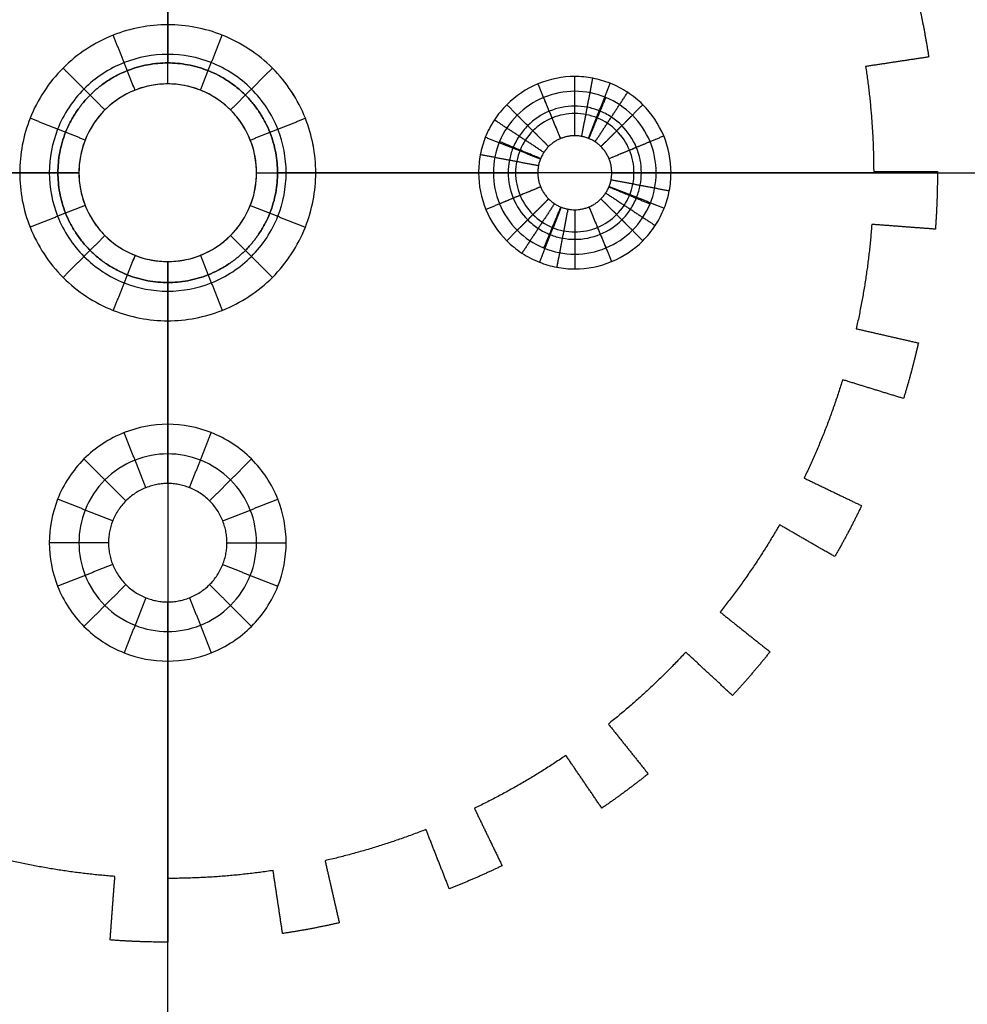
# Model space of a CAD drawing. Units: millimetres. Extents: x -353 to 353, y -210 to 210.
# Drawn here: x 197 to 261, y -56 to 10 of the extents above; entities that cross this region are included whole.
import ezdxf

# ---------------------------------------------------------------- set-up
doc = ezdxf.new("R2010")
doc.units = ezdxf.units.MM
doc.header["$MEASUREMENT"] = 0
doc.layers.add('Default', color=7, linetype='Continuous', true_color=0x000000)

msp = doc.modelspace()

# ---------------------------------------------------------------- linework, layer by layer
at = {"layer": 'Default'}
for p, q in [((207.034, 6.088, 708), (207.034, 21.088, 708)), ((207.034, 10.088, 712), (207.034, 21.088, 712)), ((182.034, 0.088, 708), (201.034, 0.088, 708)), ((182.034, 0.088, 8), (201.034, 0.088, 8)), ((186.034, 0.088), (197.034, 0.088)), ((213.034, 0.088, 708), (232.034, 0.088, 708)), ((213.034, 0.088, 8), (232.034, 0.088, 8)), ((217.034, 0.088, 712), (229.034, 0.088, 712)), ((217.034, 0.088), (228.034, 0.088)), ((237.034, 0.088, 708), (353.034, 0.088, 708)), ((237.034, 0.088, 8), (350.034, 0.088, 8)), ((240.034, 0.088, 712), (353.034, 0.088, 712)), ((241.034, 0.088), (350.034, 0.088)), ((207.034, -20.912, 708), (207.034, -5.912, 708)), ((207.034, -20.912, 712), (207.034, -9.912, 712)), ((207.034, -145.912, 708), (207.034, -28.912, 708)), ((207.034, -145.912, 712), (207.034, -28.912, 712))]:
    msp.add_line(p, q, dxfattribs=at)
for points, degree in [([(207.034, 52.088, 7.674), (207.034, 29.797, 7.674), (207.034, 7.506, 7.674)], 2), ([(207.034, 52.088, 708), (207.034, 29.797, 708), (207.034, 7.506, 708)], 2), ([(207.034, 6.088, 708), (207.034, 8.088, 710), (207.034, 10.088, 712)], 2), ([(207.034, 6.088, 4), (207.034, 8.088, 2), (207.034, 10.088)], 2), ([(204.825, 5.667, 708), (204.089, 7.527, 710), (203.353, 9.386, 712)], 2), ([(204.826, 5.667, 4), (204.089, 7.527, 2), (203.353, 9.386)], 2), ([(209.243, 5.667, 708), (209.979, 7.527, 710), (210.715, 9.386, 712)], 2), ([(209.243, 5.667, 4), (209.979, 7.527, 2), (210.715, 9.386)], 2), ([(258.115, 9.826, 7.674), (258.115, 9.826, 357.837), (258.115, 9.826, 708)], 2), ([(207.034, 7.506, 7.674), (207.034, 7.506, 357.837), (207.034, 7.506, 708)], 2), ([(258.443, 7.909, 7.674), (256.313, 7.588, 7.674), (254.184, 7.267, 7.674)], 2), ([(258.443, 7.909, 708), (256.313, 7.588, 708), (254.184, 7.267, 708)], 2), ([(258.443, 7.909, 357.837), (256.313, 7.588, 357.837), (254.184, 7.267, 357.837)], 2), ([(256.313, 7.588, 7.674), (256.313, 7.588, 357.837), (256.313, 7.588, 708)], 2), ([(258.443, 7.909, 7.674), (258.443, 7.909, 357.837), (258.443, 7.909, 708)], 2), ([(202.791, 4.331, 708), (201.377, 5.745, 710), (199.963, 7.16, 712)], 2), ([(202.791, 4.331, 4), (201.377, 5.745, 2), (199.963, 7.16)], 2), ([(211.277, 4.331, 708), (212.691, 5.745, 710), (214.106, 7.16, 712)], 2), ([(211.277, 4.331, 4), (212.691, 5.745, 2), (214.106, 7.16)], 2), ([(254.184, 7.267, 7.674), (254.184, 7.267, 357.837), (254.184, 7.267, 708)], 2), ([(207.034, 6.088, 4), (207.034, 6.088, 6), (207.034, 6.088, 8)], 2), ([(233.577, 2.398, 4), (232.812, 4.246, 2), (232.047, 6.094)], 2), ([(234.534, 2.588, 4), (234.534, 4.588, 2), (234.534, 6.588)], 2), ([(235.003, 2.544, 4), (235.377, 4.508, 2), (235.752, 6.473)], 2), ([(235.454, 2.413, 4), (236.191, 4.272, 2), (236.927, 6.132)], 2), ([(240.034, 0.088, 712), (240.035, -0.632, 712), (239.748, -2.071, 712), (238.525, -3.902, 712), (236.694, -5.126, 712), (234.534, -5.555, 712), (232.374, -5.126, 712), (230.544, -3.902, 712), (229.32, -2.071, 712), (228.891, 0.088, 712), (229.32, 2.248, 712), (230.544, 4.079, 712), (232.374, 5.302, 712), (234.534, 5.732, 712), (236.694, 5.302, 712), (238.525, 4.079, 712), (239.748, 2.248, 712), (240.035, 0.808, 712), (240.034, 0.088, 712)], 3), ([(234.534, 2.588, 709), (234.534, 4.088, 710.5), (234.534, 5.588, 712)], 2), ([(235.907, 2.178, 4), (237.005, 3.849, 2), (238.103, 5.521)], 2), ([(232.766, 1.856, 4), (231.352, 3.27, 2), (229.938, 4.685)], 2), ([(233.577, 2.398, 709), (233.003, 3.784, 710.5), (232.429, 5.17, 712)], 2), ([(235.491, 2.398, 709), (236.065, 3.784, 710.5), (236.639, 5.17, 712)], 2), ([(236.302, 1.856, 4), (237.716, 3.27, 2), (239.131, 4.685)], 2), ([(238.534, 0.088, 710.5), (238.534, -0.435, 710.5), (238.326, -1.482, 710.5), (237.436, -2.814, 710.5), (236.105, -3.704, 710.5), (234.534, -4.016, 710.5), (232.963, -3.704, 710.5), (231.632, -2.814, 710.5), (230.742, -1.482, 710.5), (230.43, 0.088, 710.5), (230.742, 1.659, 710.5), (231.632, 2.99, 710.5), (232.963, 3.88, 710.5), (234.534, 4.192, 710.5), (236.105, 3.88, 710.5), (237.436, 2.99, 710.5), (238.326, 1.659, 710.5), (238.534, 0.612, 710.5), (238.534, 0.088, 710.5)], 3), ([(201.455, 2.297, 708), (199.596, 3.033, 710), (197.736, 3.769, 712)], 2), ([(201.455, 2.297, 4), (199.596, 3.033, 2), (197.736, 3.769)], 2), ([(212.613, 2.297, 708), (214.473, 3.033, 710), (216.332, 3.769, 712)], 2), ([(212.613, 2.297, 4), (214.473, 3.033, 2), (216.332, 3.769)], 2), ([(232.445, 1.461, 4), (230.773, 2.559, 2), (229.101, 3.657)], 2), ([(232.766, 1.856, 709), (231.706, 2.917, 710.5), (230.645, 3.977, 712)], 2), ([(236.302, 1.856, 709), (237.363, 2.917, 710.5), (238.423, 3.977, 712)], 2), ([(254.588, 3.725, 7.674), (254.588, 3.725, 357.837), (254.588, 3.725, 708)], 2), ([(232.21, 1.008, 4), (230.35, 1.745, 2), (228.49, 2.481)], 2), ([(232.224, 1.045, 709), (230.838, 1.619, 710.5), (229.453, 2.193, 712)], 2), ([(234.534, 2.588, 708), (234.534, 2.588, 708.5), (234.534, 2.588, 709)], 2), ([(234.534, 2.588, 4), (234.534, 2.588, 6), (234.534, 2.588, 8)], 2), ([(236.844, 1.045, 4), (238.692, 1.81, 2), (240.54, 2.576)], 2), ([(236.844, 1.045, 709), (238.23, 1.619, 710.5), (239.616, 2.193, 712)], 2), ([(232.078, 0.557, 4), (230.114, 0.931, 2), (228.149, 1.306)], 2), ([(159.342, 0.093, 7.674), (179.478, 0.093, 7.674), (199.615, 0.093, 7.674)], 2), ([(159.342, 0.093, 708), (179.478, 0.093, 708), (199.615, 0.093, 708)], 2), ([(201.034, 0.088, 708), (199.034, 0.088, 710), (197.034, 0.088, 712)], 2), ([(201.034, 0.088, 4), (199.034, 0.088, 2), (197.034, 0.088)], 2), ([(199.615, 0.088, 7.674), (199.615, 0.088, 357.837), (199.615, 0.088, 708)], 2), ([(201.034, 0.088, 4), (201.034, 0.088, 6), (201.034, 0.088, 8)], 2), ([(213.034, 0.088, 708), (215.034, 0.088, 710), (217.034, 0.088, 712)], 2), ([(213.034, 0.088, 4), (213.034, 0.088, 6), (213.034, 0.088, 8)], 2), ([(213.034, 0.088, 4), (215.034, 0.088, 2), (217.034, 0.088)], 2), ([(214.453, 0.093, 7.674), (236.743, 0.093, 7.674), (259.034, 0.093, 7.674)], 2), ([(214.453, 0.093, 708), (236.743, 0.093, 708), (259.034, 0.093, 708)], 2), ([(214.453, 0.088, 7.674), (214.453, 0.088, 357.837), (214.453, 0.088, 708)], 2), ([(232.034, 0.088, 4), (230.034, 0.088, 2), (228.034, 0.088)], 2), ([(232.034, 0.088, 709), (230.534, 0.088, 710.5), (229.034, 0.088, 712)], 2), ([(232.034, 0.088, 708), (232.034, 0.088, 708.5), (232.034, 0.088, 709)], 2), ([(232.034, 0.088, 4), (232.034, 0.088, 6), (232.034, 0.088, 8)], 2), ([(237.034, 0.088, 708), (237.034, 0.088, 708.5), (237.034, 0.088, 709)], 2), ([(237.034, 0.088, 709), (238.534, 0.088, 710.5), (240.034, 0.088, 712)], 2), ([(237.034, 0.088, 4), (237.034, 0.088, 6), (237.034, 0.088, 8)], 2), ([(237.034, 0.088, 4), (239.034, 0.088, 2), (241.034, 0.088)], 2), ([(254.726, 0.161, 7.674), (254.726, 0.161, 357.837), (254.726, 0.161, 708)], 2), ([(254.726, 0.161, 7.674), (256.88, 0.161, 7.674), (259.034, 0.161, 7.674)], 2), ([(254.726, 0.161, 708), (256.88, 0.161, 708), (259.034, 0.161, 708)], 2), ([(254.726, 0.161, 357.837), (256.88, 0.161, 357.837), (259.034, 0.161, 357.837)], 2), ([(256.88, 0.161, 7.674), (256.88, 0.161, 357.837), (256.88, 0.161, 708)], 2), ([(259.034, 0.161, 7.674), (259.034, 0.161, 357.837), (259.034, 0.161, 708)], 2), ([(236.99, -0.38, 4), (238.954, -0.755, 2), (240.919, -1.13)], 2), ([(232.224, -0.869, 4), (230.377, -1.634, 2), (228.529, -2.399)], 2), ([(232.224, -0.869, 709), (230.838, -1.443, 710.5), (229.453, -2.017, 712)], 2), ([(236.624, -1.284, 4), (238.295, -2.382, 2), (239.967, -3.48)], 2), ([(236.844, -0.869, 709), (238.23, -1.443, 710.5), (239.616, -2.017, 712)], 2), ([(236.859, -0.832, 4), (238.718, -1.568, 2), (240.578, -2.304)], 2), ([(232.766, -1.68, 4), (231.352, -3.094, 2), (229.938, -4.508)], 2), ([(232.766, -1.68, 709), (231.706, -2.74, 710.5), (230.645, -3.801, 712)], 2), ([(236.302, -1.68, 709), (237.363, -2.74, 710.5), (238.423, -3.801, 712)], 2), ([(236.302, -1.68, 4), (237.716, -3.094, 2), (239.13, -4.508)], 2), ([(259, -1.783, 7.674), (259, -1.783, 357.837), (259, -1.783, 708)], 2), ([(201.455, -2.12, 708), (199.595, -2.857, 710), (197.736, -3.593, 712)], 2), ([(201.455, -2.12, 4), (199.596, -2.857, 2), (197.736, -3.593)], 2), ([(212.613, -2.12, 708), (214.473, -2.857, 710), (216.332, -3.593, 712)], 2), ([(212.613, -2.12, 4), (214.473, -2.857, 2), (216.332, -3.593)], 2), ([(233.162, -2.001, 4), (232.064, -3.673, 2), (230.966, -5.345)], 2), ([(233.614, -2.236, 4), (232.878, -4.096, 2), (232.142, -5.955)], 2), ([(233.577, -2.222, 709), (233.003, -3.607, 710.5), (232.429, -4.993, 712)], 2), ([(234.066, -2.367, 4), (233.691, -4.332, 2), (233.316, -6.297)], 2), ([(234.534, -2.412, 708), (234.534, -2.412, 708.5), (234.534, -2.412, 709)], 2), ([(234.534, -2.412, 709), (234.534, -3.912, 710.5), (234.534, -5.412, 712)], 2), ([(234.534, -2.412, 4), (234.534, -2.412, 6), (234.534, -2.412, 8)], 2), ([(234.534, -2.412, 4), (234.534, -4.412, 2), (234.534, -6.412)], 2), ([(235.491, -2.222, 709), (236.065, -3.607, 710.5), (236.639, -4.993, 712)], 2), ([(235.491, -2.222, 4), (236.256, -4.069, 2), (237.022, -5.917)], 2), ([(258.893, -3.724, 7.674), (256.746, -3.564, 7.674), (254.598, -3.403, 7.674)], 2), ([(254.598, -3.403, 7.674), (254.598, -3.403, 357.837), (254.598, -3.403, 708)], 2), ([(258.893, -3.724, 708), (256.746, -3.564, 708), (254.598, -3.403, 708)], 2), ([(258.893, -3.724, 357.837), (256.746, -3.564, 357.837), (254.598, -3.403, 357.837)], 2), ([(256.746, -3.564, 7.674), (256.746, -3.564, 357.837), (256.746, -3.564, 708)], 2), ([(258.893, -3.724, 7.674), (258.893, -3.724, 357.837), (258.893, -3.724, 708)], 2), ([(202.791, -4.155, 708), (201.377, -5.569, 710), (199.963, -6.983, 712)], 2), ([(202.791, -4.155, 4), (201.377, -5.569, 2), (199.963, -6.983)], 2), ([(211.277, -4.155, 708), (212.691, -5.569, 710), (214.106, -6.983, 712)], 2), ([(211.277, -4.155, 4), (212.691, -5.569, 2), (214.106, -6.983)], 2), ([(204.825, -5.491, 708), (204.089, -7.35, 710), (203.353, -9.21, 712)], 2), ([(204.826, -5.491, 4), (204.089, -7.35, 2), (203.353, -9.21)], 2), ([(207.034, -5.912, 708), (207.034, -7.912, 710), (207.034, -9.912, 712)], 2), ([(207.034, -5.912, 4), (207.034, -5.912, 6), (207.034, -5.912, 8)], 2), ([(207.034, -5.912, 4), (207.034, -7.912, 2), (207.034, -9.912)], 2), ([(209.243, -5.491, 708), (209.979, -7.35, 710), (210.715, -9.21, 712)], 2), ([(209.243, -5.491, 4), (209.979, -7.35, 2), (210.715, -9.21)], 2), ([(254.204, -6.948, 7.674), (254.204, -6.948, 357.837), (254.204, -6.948, 708)], 2), ([(207.034, -7.33, 7.674), (207.034, -27.462, 7.674), (207.034, -47.595, 7.674)], 2), ([(207.034, -7.33, 708), (207.034, -27.462, 708), (207.034, -47.595, 708)], 2), ([(207.034, -7.33, 7.674), (207.034, -7.33, 357.837), (207.034, -7.33, 708)], 2), ([(253.546, -10.453, 7.674), (253.546, -10.453, 357.837), (253.546, -10.453, 708)], 2), ([(253.546, -10.453, 7.674), (255.645, -10.933, 7.674), (257.745, -11.412, 7.674)], 2), ([(253.546, -10.453, 708), (255.645, -10.933, 708), (257.745, -11.412, 708)], 2), ([(253.546, -10.453, 357.837), (255.645, -10.933, 357.837), (257.745, -11.412, 357.837)], 2), ([(255.645, -10.933, 7.674), (255.645, -10.933, 357.837), (255.645, -10.933, 708)], 2), ([(257.745, -11.412, 7.674), (257.745, -11.412, 357.837), (257.745, -11.412, 708)], 2), ([(257.279, -13.3, 7.674), (257.279, -13.3, 357.837), (257.279, -13.3, 708)], 2), ([(256.743, -15.17, 7.674), (254.685, -14.535, 7.674), (252.627, -13.901, 7.674)], 2), ([(252.627, -13.901, 7.674), (252.627, -13.901, 357.837), (252.627, -13.901, 708)], 2), ([(256.743, -15.17, 708), (254.685, -14.535, 708), (252.627, -13.901, 708)], 2), ([(256.743, -15.17, 357.837), (254.685, -14.535, 357.837), (252.627, -13.901, 357.837)], 2), ([(254.685, -14.535, 7.674), (254.685, -14.535, 357.837), (254.685, -14.535, 708)], 2), ([(256.743, -15.17, 7.674), (256.743, -15.17, 357.837), (256.743, -15.17, 708)], 2), ([(207.034, -20.912, 4), (207.034, -18.912, 2), (207.034, -16.912)], 2), ([(251.453, -17.27, 7.674), (251.453, -17.27, 357.837), (251.453, -17.27, 708)], 2), ([(205.562, -21.192, 4), (204.826, -19.333, 2), (204.089, -17.473)], 2), ([(208.507, -21.192, 4), (209.243, -19.333, 2), (209.979, -17.473)], 2), ([(204.206, -22.083, 4), (202.791, -20.669, 2), (201.377, -19.255)], 2), ([(209.863, -22.083, 4), (211.277, -20.669, 2), (212.691, -19.255)], 2), ([(250.03, -20.542, 7.674), (250.03, -20.542, 357.837), (250.03, -20.542, 708)], 2), ([(250.03, -20.542, 7.674), (251.97, -21.477, 7.674), (253.911, -22.411, 7.674)], 2), ([(250.03, -20.542, 708), (251.97, -21.477, 708), (253.911, -22.411, 708)], 2), ([(250.03, -20.542, 357.837), (251.97, -21.477, 357.837), (253.911, -22.411, 357.837)], 2), ([(207.034, -20.912, 708), (207.034, -20.912, 710), (207.034, -20.912, 712)], 2), ([(207.034, -20.912, 4), (207.034, -20.912, 6), (207.034, -20.912, 8)], 2), ([(251.97, -21.477, 7.674), (251.97, -21.477, 357.837), (251.97, -21.477, 708)], 2), ([(203.315, -23.439, 4), (201.455, -22.703, 2), (199.596, -21.967)], 2), ([(210.753, -23.439, 4), (212.613, -22.703, 2), (214.473, -21.967)], 2), ([(253.911, -22.411, 7.674), (253.911, -22.411, 357.837), (253.911, -22.411, 708)], 2), ([(252.097, -25.853, 7.674), (250.232, -24.776, 7.674), (248.366, -23.699, 7.674)], 2), ([(248.366, -23.699, 7.674), (248.366, -23.699, 357.837), (248.366, -23.699, 708)], 2), ([(252.097, -25.853, 708), (250.232, -24.776, 708), (248.366, -23.699, 708)], 2), ([(252.097, -25.853, 357.837), (250.232, -24.776, 357.837), (248.366, -23.699, 357.837)], 2), ([(253.036, -24.149, 7.674), (253.036, -24.149, 357.837), (253.036, -24.149, 708)], 2), ([(203.034, -24.912, 4), (201.034, -24.912, 2), (199.034, -24.912)], 2), ([(203.034, -24.912, 708), (203.034, -24.912, 710), (203.034, -24.912, 712)], 2), ([(203.034, -24.912, 4), (203.034, -24.912, 6), (203.034, -24.912, 8)], 2), ([(211.034, -24.912, 708), (211.034, -24.912, 710), (211.034, -24.912, 712)], 2), ([(211.034, -24.912, 4), (211.034, -24.912, 6), (211.034, -24.912, 8)], 2), ([(211.034, -24.912, 4), (213.034, -24.912, 2), (215.034, -24.912)], 2), ([(250.232, -24.776, 7.674), (250.232, -24.776, 357.837), (250.232, -24.776, 708)], 2), ([(252.097, -25.853, 7.674), (252.097, -25.853, 357.837), (252.097, -25.853, 708)], 2), ([(203.315, -26.384, 4), (201.455, -27.12, 2), (199.596, -27.857)], 2), ([(210.753, -26.384, 4), (212.613, -27.12, 2), (214.473, -27.857)], 2), ([(246.471, -26.724, 7.674), (246.471, -26.724, 357.837), (246.471, -26.724, 708)], 2), ([(204.206, -27.74, 4), (202.791, -29.155, 2), (201.377, -30.569)], 2), ([(209.863, -27.74, 4), (211.277, -29.155, 2), (212.691, -30.569)], 2), ([(205.562, -28.631, 4), (204.826, -30.491, 2), (204.089, -32.35)], 2), ([(207.034, -28.912, 708), (207.034, -28.912, 710), (207.034, -28.912, 712)], 2), ([(207.034, -28.912, 4), (207.034, -28.912, 6), (207.034, -28.912, 8)], 2), ([(207.034, -28.912, 4), (207.034, -30.912, 2), (207.034, -32.912)], 2), ([(208.507, -28.631, 4), (209.243, -30.491, 2), (209.979, -32.35)], 2), ([(244.355, -29.598, 7.674), (246.039, -30.941, 7.674), (247.722, -32.283, 7.674)], 2), ([(244.355, -29.598, 708), (246.039, -30.941, 708), (247.722, -32.283, 708)], 2), ([(244.355, -29.598, 7.674), (244.355, -29.598, 357.837), (244.355, -29.598, 708)], 2), ([(244.355, -29.598, 357.837), (246.039, -30.941, 357.837), (247.722, -32.283, 357.837)], 2), ([(246.039, -30.941, 7.674), (246.039, -30.941, 357.837), (246.039, -30.941, 708)], 2), ([(245.187, -35.235, 7.674), (243.608, -33.771, 7.674), (242.029, -32.306, 7.674)], 2), ([(242.029, -32.306, 7.674), (242.029, -32.306, 357.837), (242.029, -32.306, 708)], 2), ([(245.187, -35.235, 708), (243.608, -33.771, 708), (242.029, -32.306, 708)], 2), ([(245.187, -35.235, 357.837), (243.608, -33.771, 357.837), (242.029, -32.306, 357.837)], 2), ([(247.722, -32.283, 7.674), (247.722, -32.283, 357.837), (247.722, -32.283, 708)], 2), ([(243.608, -33.771, 7.674), (243.608, -33.771, 357.837), (243.608, -33.771, 708)], 2), ([(246.482, -33.783, 7.674), (246.482, -33.783, 357.837), (246.482, -33.783, 708)], 2), ([(239.507, -34.833, 7.674), (239.507, -34.833, 357.837), (239.507, -34.833, 708)], 2), ([(245.187, -35.235, 7.674), (245.187, -35.235, 357.837), (245.187, -35.235, 708)], 2), ([(236.803, -37.164, 7.674), (236.803, -37.164, 357.837), (236.803, -37.164, 708)], 2), ([(236.803, -37.164, 7.674), (238.146, -38.848, 7.674), (239.489, -40.531, 7.674)], 2), ([(236.803, -37.164, 708), (238.146, -38.848, 708), (239.489, -40.531, 708)], 2), ([(236.803, -37.164, 357.837), (238.146, -38.848, 357.837), (239.489, -40.531, 357.837)], 2), ([(238.146, -38.848, 7.674), (238.146, -38.848, 357.837), (238.146, -38.848, 708)], 2), ([(236.358, -42.845, 7.674), (235.145, -41.066, 7.674), (233.932, -39.287, 7.674)], 2), ([(233.932, -39.287, 7.674), (233.932, -39.287, 357.837), (233.932, -39.287, 708)], 2), ([(236.358, -42.845, 708), (235.145, -41.066, 708), (233.932, -39.287, 708)], 2), ([(236.358, -42.845, 357.837), (235.145, -41.066, 357.837), (233.932, -39.287, 357.837)], 2), ([(239.489, -40.531, 7.674), (239.489, -40.531, 357.837), (239.489, -40.531, 708)], 2), ([(230.91, -41.189, 7.674), (230.91, -41.189, 357.837), (230.91, -41.189, 708)], 2), ([(235.145, -41.066, 7.674), (235.145, -41.066, 357.837), (235.145, -41.066, 708)], 2), ([(237.945, -41.718, 7.674), (237.945, -41.718, 357.837), (237.945, -41.718, 708)], 2), ([(227.754, -42.859, 7.674), (227.754, -42.859, 357.837), (227.754, -42.859, 708)], 2), ([(227.754, -42.859, 7.674), (228.688, -44.799, 7.674), (229.623, -46.74, 7.674)], 2), ([(227.754, -42.859, 708), (228.688, -44.799, 708), (229.623, -46.74, 708)], 2), ([(227.754, -42.859, 357.837), (228.688, -44.799, 357.837), (229.623, -46.74, 357.837)], 2), ([(236.358, -42.845, 7.674), (236.358, -42.845, 357.837), (236.358, -42.845, 708)], 2), ([(226.055, -48.298, 7.674), (225.268, -46.294, 7.674), (224.481, -44.289, 7.674)], 2), ([(224.481, -44.289, 7.674), (224.481, -44.289, 357.837), (224.481, -44.289, 708)], 2), ([(226.055, -48.298, 708), (225.268, -46.294, 708), (224.481, -44.289, 708)], 2), ([(226.055, -48.298, 357.837), (225.268, -46.294, 357.837), (224.481, -44.289, 357.837)], 2), ([(228.688, -44.799, 7.674), (228.688, -44.799, 357.837), (228.688, -44.799, 708)], 2), ([(221.111, -45.47, 7.674), (221.111, -45.47, 357.837), (221.111, -45.47, 708)], 2), ([(217.661, -46.396, 7.674), (217.661, -46.396, 357.837), (217.661, -46.396, 708)], 2), ([(217.661, -46.396, 7.674), (218.141, -48.495, 7.674), (218.62, -50.595, 7.674)], 2), ([(217.661, -46.396, 708), (218.141, -48.495, 708), (218.62, -50.595, 708)], 2), ([(217.661, -46.396, 357.837), (218.141, -48.495, 357.837), (218.62, -50.595, 357.837)], 2), ([(225.268, -46.294, 7.674), (225.268, -46.294, 357.837), (225.268, -46.294, 708)], 2), ([(199.916, -47.06, 7.674), (199.916, -47.06, 357.837), (199.916, -47.06, 708)], 2), ([(214.794, -51.319, 7.674), (214.473, -49.19, 7.674), (214.152, -47.06, 7.674)], 2), ([(214.152, -47.06, 7.674), (214.152, -47.06, 357.837), (214.152, -47.06, 708)], 2), ([(214.794, -51.319, 708), (214.473, -49.19, 708), (214.152, -47.06, 708)], 2), ([(214.794, -51.319, 357.837), (214.473, -49.19, 357.837), (214.152, -47.06, 357.837)], 2), ([(229.623, -46.74, 7.674), (229.623, -46.74, 357.837), (229.623, -46.74, 708)], 2), ([(203.143, -51.756, 7.674), (203.304, -49.608, 7.674), (203.465, -47.461, 7.674)], 2), ([(203.143, -51.756, 708), (203.304, -49.608, 708), (203.465, -47.461, 708)], 2), ([(203.143, -51.756, 357.837), (203.304, -49.608, 357.837), (203.465, -47.461, 357.837)], 2), ([(203.465, -47.461, 7.674), (203.465, -47.461, 357.837), (203.465, -47.461, 708)], 2), ([(207.034, -47.595, 7.674), (207.034, -47.595, 357.837), (207.034, -47.595, 708)], 2), ([(207.034, -47.595, 7.674), (207.034, -49.748, 7.674), (207.034, -51.902, 7.674)], 2), ([(207.034, -47.595, 708), (207.034, -49.748, 708), (207.034, -51.902, 708)], 2), ([(207.034, -47.595, 357.837), (207.034, -49.748, 357.837), (207.034, -51.902, 357.837)], 2), ([(210.603, -47.461, 7.674), (210.603, -47.461, 357.837), (210.603, -47.461, 708)], 2), ([(227.853, -47.552, 7.674), (227.853, -47.552, 357.837), (227.853, -47.552, 708)], 2), ([(218.141, -48.495, 7.674), (218.141, -48.495, 357.837), (218.141, -48.495, 708)], 2), ([(226.055, -48.298, 7.674), (226.055, -48.298, 357.837), (226.055, -48.298, 708)], 2), ([(214.473, -49.19, 7.674), (214.473, -49.19, 357.837), (214.473, -49.19, 708)], 2), ([(203.304, -49.608, 7.674), (203.304, -49.608, 357.837), (203.304, -49.608, 708)], 2), ([(207.034, -49.748, 7.674), (207.034, -49.748, 357.837), (207.034, -49.748, 708)], 2), ([(216.714, -50.993, 7.674), (216.714, -50.993, 357.837), (216.714, -50.993, 708)], 2), ([(218.62, -50.595, 7.674), (218.62, -50.595, 357.837), (218.62, -50.595, 708)], 2), ([(203.143, -51.756, 7.674), (203.143, -51.756, 357.837), (203.143, -51.756, 708)], 2), ([(205.087, -51.865, 7.674), (205.087, -51.865, 357.837), (205.087, -51.865, 708)], 2), ([(214.794, -51.319, 7.674), (214.794, -51.319, 357.837), (214.794, -51.319, 708)], 2), ([(207.034, -51.902, 7.674), (207.034, -51.902, 357.837), (207.034, -51.902, 708)], 2)]:
    msp.add_open_spline(points, degree=degree, dxfattribs=at)
for points, weights in [([(257.715, 11.728, 7.674), (258.151, 9.832, 7.674), (258.443, 7.909, 7.674)], [1, 0.999301045621, 1]), ([(257.715, 11.728, 708), (258.151, 9.832, 708), (258.443, 7.909, 708)], [1, 0.999301045621, 1]), ([(257.715, 11.728, 357.837), (258.151, 9.832, 357.837), (258.443, 7.909, 357.837)], [1, 0.999301045621, 1]), ([(254.184, 7.267, 7.674), (254.721, 3.735, 7.674), (254.726, 0.161, 7.674)], [1, 0.997204393893, 1]), ([(254.184, 7.267, 708), (254.721, 3.735, 708), (254.726, 0.161, 708)], [1, 0.997204393893, 1]), ([(254.184, 7.267, 357.837), (254.721, 3.735, 357.837), (254.726, 0.161, 357.837)], [1, 0.997204393893, 1]), ([(259.034, 0.161, 7.674), (259.036, -1.784, 7.674), (258.893, -3.724, 7.674)], [1, 0.999300636229, 1]), ([(259.034, 0.161, 708), (259.036, -1.784, 708), (258.893, -3.724, 708)], [1, 0.999300636229, 1]), ([(259.034, 0.161, 357.837), (259.036, -1.784, 357.837), (258.893, -3.724, 357.837)], [1, 0.999300636229, 1]), ([(254.598, -3.403, 7.674), (254.336, -6.967, 7.674), (253.546, -10.453, 7.674)], [1, 0.997202606905, 1]), ([(254.598, -3.403, 708), (254.336, -6.967, 708), (253.546, -10.453, 708)], [1, 0.997202606905, 1]), ([(254.598, -3.403, 357.837), (254.336, -6.967, 357.837), (253.546, -10.453, 357.837)], [1, 0.997202606905, 1]), ([(257.745, -11.412, 7.674), (257.314, -13.31, 7.674), (256.743, -15.17, 7.674)], [1, 0.999300230156, 1]), ([(257.745, -11.412, 708), (257.314, -13.31, 708), (256.743, -15.17, 708)], [1, 0.999300230156, 1]), ([(257.745, -11.412, 357.837), (257.314, -13.31, 357.837), (256.743, -15.17, 357.837)], [1, 0.999300230156, 1]), ([(252.627, -13.901, 7.674), (251.577, -17.319, 7.674), (250.03, -20.542, 7.674)], [1, 0.997200879058, 1]), ([(252.627, -13.901, 708), (251.577, -17.319, 708), (250.03, -20.542, 708)], [1, 0.997200879058, 1]), ([(252.627, -13.901, 357.837), (251.577, -17.319, 357.837), (250.03, -20.542, 357.837)], [1, 0.997200879058, 1]), ([(253.911, -22.411, 7.674), (253.068, -24.166, 7.674), (252.097, -25.853, 7.674)], [1, 0.999299847776, 1]), ([(253.911, -22.411, 708), (253.068, -24.166, 708), (252.097, -25.853, 708)], [1, 0.999299847776, 1]), ([(253.911, -22.411, 357.837), (253.068, -24.166, 357.837), (252.097, -25.853, 357.837)], [1, 0.999299847776, 1]), ([(248.366, -23.699, 7.674), (246.582, -26.799, 7.674), (244.355, -29.598, 7.674)], [1, 0.997199297087, 1]), ([(248.366, -23.699, 708), (246.582, -26.799, 708), (244.355, -29.598, 708)], [1, 0.997199297087, 1]), ([(248.366, -23.699, 357.837), (246.582, -26.799, 357.837), (244.355, -29.598, 357.837)], [1, 0.997199297087, 1]), ([(242.029, -32.306, 7.674), (239.598, -34.931, 7.674), (236.803, -37.164, 7.674)], [1, 0.997197940474, 1]), ([(242.029, -32.306, 708), (239.598, -34.931, 708), (236.803, -37.164, 708)], [1, 0.997197940474, 1]), ([(242.029, -32.306, 357.837), (239.598, -34.931, 357.837), (236.803, -37.164, 357.837)], [1, 0.997197940474, 1]), ([(247.722, -32.283, 7.674), (246.51, -33.807, 7.674), (245.187, -35.235, 7.674)], [1, 0.99929950829, 1]), ([(247.722, -32.283, 708), (246.51, -33.807, 708), (245.187, -35.235, 708)], [1, 0.99929950829, 1]), ([(247.722, -32.283, 357.837), (246.51, -33.807, 357.837), (245.187, -35.235, 357.837)], [1, 0.99929950829, 1]), ([(233.932, -39.287, 7.674), (230.977, -41.305, 7.674), (227.754, -42.859, 7.674)], [1, 0.99719687743, 1]), ([(233.932, -39.287, 708), (230.977, -41.305, 708), (227.754, -42.859, 708)], [1, 0.99719687743, 1]), ([(233.932, -39.287, 357.837), (230.977, -41.305, 357.837), (227.754, -42.859, 357.837)], [1, 0.99719687743, 1]), ([(239.489, -40.531, 7.674), (237.967, -41.747, 7.674), (236.358, -42.845, 7.674)], [1, 0.999299228758, 1]), ([(239.489, -40.531, 708), (237.967, -41.747, 708), (236.358, -42.845, 708)], [1, 0.999299228758, 1]), ([(239.489, -40.531, 357.837), (237.967, -41.747, 357.837), (236.358, -42.845, 357.837)], [1, 0.999299228758, 1]), ([(224.481, -44.289, 7.674), (221.15, -45.598, 7.674), (217.661, -46.396, 7.674)], [1, 0.997196161438, 1]), ([(224.481, -44.289, 708), (221.15, -45.598, 708), (217.661, -46.396, 708)], [1, 0.997196161438, 1]), ([(224.481, -44.289, 357.837), (221.15, -45.598, 357.837), (217.661, -46.396, 357.837)], [1, 0.997196161438, 1]), ([(203.465, -47.461, 7.674), (199.896, -47.193, 7.674), (196.407, -46.396, 7.674)], [1, 0.997195895495, 1]), ([(203.465, -47.461, 708), (199.896, -47.193, 708), (196.407, -46.396, 708)], [1, 0.997195895495, 1]), ([(203.465, -47.461, 357.837), (199.896, -47.193, 357.837), (196.407, -46.396, 357.837)], [1, 0.997195895495, 1]), ([(214.152, -47.06, 7.674), (210.613, -47.595, 7.674), (207.034, -47.595, 7.674)], [1, 0.99719582854, 1]), ([(214.152, -47.06, 708), (210.613, -47.595, 708), (207.034, -47.595, 708)], [1, 0.99719582854, 1]), ([(214.152, -47.06, 357.837), (210.613, -47.595, 357.837), (207.034, -47.595, 357.837)], [1, 0.99719582854, 1]), ([(229.623, -46.74, 7.674), (227.868, -47.586, 7.674), (226.055, -48.298, 7.674)], [1, 0.999299023237, 1]), ([(229.623, -46.74, 708), (227.868, -47.586, 708), (226.055, -48.298, 708)], [1, 0.999299023237, 1]), ([(229.623, -46.74, 357.837), (227.868, -47.586, 357.837), (226.055, -48.298, 357.837)], [1, 0.999299023237, 1]), ([(218.62, -50.595, 7.674), (216.721, -51.029, 7.674), (214.794, -51.319, 7.674)], [1, 0.999298902066, 1]), ([(218.62, -50.595, 708), (216.721, -51.029, 708), (214.794, -51.319, 708)], [1, 0.999298902066, 1]), ([(218.62, -50.595, 357.837), (216.721, -51.029, 357.837), (214.794, -51.319, 357.837)], [1, 0.999298902066, 1]), ([(207.034, -51.902, 7.674), (205.086, -51.902, 7.674), (203.143, -51.756, 7.674)], [1, 0.999298871343, 1]), ([(207.034, -51.902, 708), (205.086, -51.902, 708), (203.143, -51.756, 708)], [1, 0.999298871343, 1]), ([(207.034, -51.902, 357.837), (205.086, -51.902, 357.837), (203.143, -51.756, 357.837)], [1, 0.999298871343, 1])]:
    msp.add_rational_spline(points, weights, degree=2, dxfattribs=at)
for points, knots in [([(217.034, 0.088, 712), (217.035, -1.168, 712), (216.535, -3.786, 712), (214.305, -7.183, 712), (210.908, -9.413, 712), (207.034, -10.152, 712), (203.16, -9.413, 712), (199.763, -7.183, 712), (197.533, -3.786, 712), (196.794, 0.088, 712), (197.533, 3.962, 712), (199.763, 7.359, 712), (203.16, 9.589, 712), (207.034, 10.328, 712), (210.908, 9.589, 712), (214.305, 7.359, 712), (216.535, 3.962, 712), (217.035, 1.345, 712), (217.034, 0.088, 712)], [0, 0, 0, 0, 3.769503, 7.853783, 11.938064, 15.707566, 19.477069, 23.56135, 27.64563, 31.415133, 35.184636, 39.268916, 43.353196, 47.122699, 50.892202, 54.976482, 59.060763, 62.830266, 62.830266, 62.830266, 62.830266]), ([(217.034, 0.088), (217.035, -1.168), (216.535, -3.786), (214.305, -7.183), (210.908, -9.413), (207.034, -10.151), (203.16, -9.413), (199.763, -7.183), (197.533, -3.786), (196.795, 0.088), (197.533, 3.962), (199.763, 7.359), (203.16, 9.589), (207.034, 10.328), (210.908, 9.59), (214.305, 7.359), (216.535, 3.963), (217.035, 1.345), (217.034, 0.088)], [0, 0, 0, 0, 3.769503, 7.853783, 11.938064, 15.707566, 19.477069, 23.56135, 27.64563, 31.415133, 35.184636, 39.268916, 43.353196, 47.122699, 50.892202, 54.976482, 59.060763, 62.830266, 62.830266, 62.830266, 62.830266]), ([(215.034, 0.088, 710), (215.034, -0.917, 710), (214.635, -3.011, 710), (212.851, -5.729, 710), (210.133, -7.513, 710), (207.034, -8.104, 710), (203.935, -7.513, 710), (201.217, -5.729, 710), (199.433, -3.011, 710), (198.842, 0.088, 710), (199.433, 3.188, 710), (201.217, 5.905, 710), (203.935, 7.689, 710), (207.034, 8.28, 710), (210.133, 7.689, 710), (212.851, 5.905, 710), (214.635, 3.188, 710), (215.034, 1.093, 710), (215.034, 0.088, 710)], [0, 0, 0, 0, 3.769503, 7.853783, 11.938064, 15.707566, 19.477069, 23.56135, 27.64563, 31.415133, 35.184636, 39.268916, 43.353196, 47.122699, 50.892202, 54.976482, 59.060763, 62.830266, 62.830266, 62.830266, 62.830266]), ([(215.034, 0.088, 2), (215.035, -0.917, 2), (214.635, -3.011, 2), (212.851, -5.728, 2), (210.134, -7.513, 2), (207.034, -8.104, 2), (203.935, -7.513, 2), (201.217, -5.728, 2), (199.433, -3.011, 2), (198.842, 0.088, 2), (199.433, 3.188, 2), (201.217, 5.905, 2), (203.935, 7.689, 2), (207.034, 8.28, 2), (210.134, 7.689, 2), (212.851, 5.905, 2), (214.635, 3.188, 2), (215.035, 1.093, 2), (215.034, 0.088, 2)], [0, 0, 0, 0, 3.769503, 7.853783, 11.938064, 15.707566, 19.477069, 23.56135, 27.64563, 31.415133, 35.184636, 39.268916, 43.353196, 47.122699, 50.892202, 54.976482, 59.060763, 62.830266, 62.830266, 62.830266, 62.830266]), ([(213.034, 0.088, 708), (213.034, -0.666, 708), (212.735, -2.236, 708), (211.397, -4.274, 708), (209.359, -5.613, 708), (207.034, -6.056, 708), (204.71, -5.613, 708), (202.672, -4.274, 708), (201.333, -2.236, 708), (200.89, 0.088, 708), (201.333, 2.413, 708), (202.672, 4.451, 708), (204.71, 5.789, 708), (207.034, 6.232, 708), (209.359, 5.789, 708), (211.397, 4.451, 708), (212.735, 2.413, 708), (213.034, 0.842, 708), (213.034, 0.088, 708)], [0, 0, 0, 0, 3.769503, 7.853783, 11.938064, 15.707566, 19.477069, 23.56135, 27.64563, 31.415133, 35.184636, 39.268916, 43.353196, 47.122699, 50.892202, 54.976482, 59.060763, 62.830266, 62.830266, 62.830266, 62.830266]), ([(241.034, 0.088), (241.034, -0.32), (240.957, -1.137), (240.604, -2.352), (240.005, -3.505), (238.904, -4.859), (237.087, -6.074), (234.977, -6.493), (233.309, -6.334), (232.094, -5.982), (230.941, -5.382), (229.587, -4.281), (228.372, -2.464), (227.953, -0.354), (228.112, 1.313), (228.464, 2.528), (229.064, 3.681), (230.164, 5.035), (231.982, 6.25), (234.092, 6.67), (235.759, 6.511), (236.974, 6.158), (238.127, 5.559), (239.481, 4.458), (240.696, 2.641), (241.035, 0.939), (241.034, 0.088)], [0, 0, 0, 0, 1.225088, 2.450177, 3.777568, 5.104959, 7.657439, 10.209918, 11.435007, 12.660095, 13.987486, 15.314877, 17.867357, 20.419836, 21.644925, 22.870013, 24.197404, 25.524795, 28.077275, 30.629755, 31.854843, 33.079931, 34.407322, 35.734714, 38.287193, 40.839673, 40.839673, 40.839673, 40.839673]), ([(239.034, 0.088, 2), (239.034, -0.194, 2), (238.981, -0.76, 2), (238.736, -1.601, 2), (238.321, -2.399, 2), (237.559, -3.337, 2), (236.301, -4.178, 2), (234.84, -4.468, 2), (233.686, -4.358, 2), (232.845, -4.114, 2), (232.047, -3.699, 2), (231.109, -2.937, 2), (230.268, -1.679, 2), (229.978, -0.218, 2), (230.088, 0.936, 2), (230.332, 1.777, 2), (230.747, 2.576, 2), (231.509, 3.513, 2), (232.767, 4.354, 2), (234.228, 4.645, 2), (235.382, 4.535, 2), (236.223, 4.291, 2), (237.022, 3.875, 2), (237.959, 3.113, 2), (238.8, 1.855, 2), (239.034, 0.677, 2), (239.034, 0.088, 2)], [0, 0, 0, 0, 1.225088, 2.450177, 3.777568, 5.104959, 7.657439, 10.209918, 11.435007, 12.660095, 13.987486, 15.314877, 17.867357, 20.419836, 21.644925, 22.870013, 24.197404, 25.524795, 28.077275, 30.629755, 31.854843, 33.079931, 34.407322, 35.734714, 38.287193, 40.839673, 40.839673, 40.839673, 40.839673]), ([(215.034, -24.912), (215.035, -25.917), (214.635, -28.011), (212.851, -30.728), (210.134, -32.513), (207.034, -33.104), (203.935, -32.513), (201.217, -30.728), (199.433, -28.011), (198.842, -24.912), (199.433, -21.812), (201.217, -19.095), (203.935, -17.311), (207.034, -16.72), (210.134, -17.311), (212.851, -19.095), (214.635, -21.812), (215.035, -23.907), (215.034, -24.912)], [0, 0, 0, 0, 3.015602, 6.283027, 9.550451, 12.566053, 15.581655, 18.84908, 22.116504, 25.132106, 28.147708, 31.415133, 34.682557, 37.698159, 40.713762, 43.981186, 47.24861, 50.264213, 50.264213, 50.264213, 50.264213]), ([(213.034, -24.912, 2), (213.034, -25.666, 2), (212.735, -27.236, 2), (211.397, -29.274, 2), (209.359, -30.613, 2), (207.034, -31.056, 2), (204.71, -30.613, 2), (202.672, -29.274, 2), (201.333, -27.236, 2), (200.89, -24.912, 2), (201.333, -22.587, 2), (202.672, -20.549, 2), (204.71, -19.211, 2), (207.034, -18.768, 2), (209.359, -19.211, 2), (211.397, -20.549, 2), (212.735, -22.587, 2), (213.034, -24.158, 2), (213.034, -24.912, 2)], [0, 0, 0, 0, 3.015602, 6.283027, 9.550451, 12.566053, 15.581655, 18.84908, 22.116504, 25.132106, 28.147708, 31.415133, 34.682557, 37.698159, 40.713762, 43.981186, 47.24861, 50.264213, 50.264213, 50.264213, 50.264213])]:
    msp.add_open_spline(points, degree=3, knots=knots, dxfattribs=at)
for points, knots in [([(199.615, 0.088, 7.674), (199.615, -7.33, 7.674), (207.034, -7.33, 7.674), (214.453, -7.33, 7.674), (214.453, 0.088, 7.674), (214.453, 7.506, 7.674), (207.034, 7.506, 7.674), (199.615, 7.506, 7.674), (199.615, 0.088, 7.674)], [-43.982297, -43.982297, -43.982297, -32.986723, -32.986723, -21.991149, -21.991149, -10.995574, -10.995574, 0, 0, 0]), ([(199.615, 0.088, 708), (199.615, -7.33, 708), (207.034, -7.33, 708), (214.453, -7.33, 708), (214.453, 0.088, 708), (214.453, 7.506, 708), (207.034, 7.506, 708), (199.615, 7.506, 708), (199.615, 0.088, 708)], [-43.982297, -43.982297, -43.982297, -32.986723, -32.986723, -21.991149, -21.991149, -10.995574, -10.995574, 0, 0, 0]), ([(199.615, 0.088, 325.116), (199.615, 7.506, 325.116), (207.034, 7.506, 325.116), (214.453, 7.506, 325.116), (214.453, 0.088, 325.116), (214.453, -7.33, 325.116), (207.034, -7.33, 325.116), (199.615, -7.33, 325.116), (199.615, 0.088, 325.116)], [0, 0, 0, 10.995574, 10.995574, 21.991149, 21.991149, 32.986723, 32.986723, 43.982297, 43.982297, 43.982297]), ([(213.034, 0.088, 8), (213.034, -5.912, 8), (207.034, -5.912, 8), (201.034, -5.912, 8), (201.034, 0.088, 8), (201.034, 6.088, 8), (207.034, 6.088, 8), (213.034, 6.088, 8), (213.034, 0.088, 8)], [37.699112, 37.699112, 37.699112, 47.12389, 47.12389, 56.548668, 56.548668, 65.973446, 65.973446, 75.398224, 75.398224, 75.398224]), ([(213.034, 0.088, 4), (213.034, -5.912, 4), (207.034, -5.912, 4), (201.034, -5.912, 4), (201.034, 0.088, 4), (201.034, 6.088, 4), (207.034, 6.088, 4), (213.034, 6.088, 4), (213.034, 0.088, 4)], [0, 0, 0, 15.707566, 15.707566, 31.415133, 31.415133, 47.122699, 47.122699, 62.830266, 62.830266, 62.830266]), ([(237.034, 0.088, 708), (237.034, -2.412, 708), (234.534, -2.412, 708), (232.034, -2.412, 708), (232.034, 0.088, 708), (232.034, 2.588, 708), (234.534, 2.588, 708), (237.034, 2.588, 708), (237.034, 0.088, 708)], [153.93804, 153.93804, 153.93804, 157.865031, 157.865031, 161.792022, 161.792022, 165.719012, 165.719012, 169.646003, 169.646003, 169.646003]), ([(237.034, 0.088, 709), (237.034, -2.412, 709), (234.534, -2.412, 709), (232.034, -2.412, 709), (232.034, 0.088, 709), (232.034, 2.588, 709), (234.534, 2.588, 709), (237.034, 2.588, 709), (237.034, 0.088, 709)], [0, 0, 0, 8.639162, 8.639162, 17.278323, 17.278323, 25.917485, 25.917485, 34.556646, 34.556646, 34.556646]), ([(237.034, 0.088, 8), (237.034, -2.412, 8), (234.534, -2.412, 8), (232.034, -2.412, 8), (232.034, 0.088, 8), (232.034, 2.588, 8), (234.534, 2.588, 8), (237.034, 2.588, 8), (237.034, 0.088, 8)], [172.787596, 172.787596, 172.787596, 176.714587, 176.714587, 180.641578, 180.641578, 184.568568, 184.568568, 188.495559, 188.495559, 188.495559]), ([(237.034, 0.088, 4), (237.034, -2.412, 4), (234.534, -2.412, 4), (232.034, -2.412, 4), (232.034, 0.088, 4), (232.034, 2.588, 4), (234.534, 2.588, 4), (237.034, 2.588, 4), (237.034, 0.088, 4)], [0, 0, 0, 10.209918, 10.209918, 20.419836, 20.419836, 30.629755, 30.629755, 40.839673, 40.839673, 40.839673]), ([(211.034, -24.912, 708), (211.034, -28.912, 708), (207.034, -28.912, 708), (203.034, -28.912, 708), (203.034, -24.912, 708), (203.034, -20.912, 708), (207.034, -20.912, 708), (211.034, -20.912, 708), (211.034, -24.912, 708)], [194.778745, 194.778745, 194.778745, 201.06193, 201.06193, 207.345115, 207.345115, 213.6283, 213.6283, 219.911486, 219.911486, 219.911486]), ([(211.034, -24.912, 712), (211.034, -28.912, 712), (207.034, -28.912, 712), (203.034, -28.912, 712), (203.034, -24.912, 712), (203.034, -20.912, 712), (207.034, -20.912, 712), (211.034, -20.912, 712), (211.034, -24.912, 712)], [194.778745, 194.778745, 194.778745, 201.06193, 201.06193, 207.345115, 207.345115, 213.6283, 213.6283, 219.911486, 219.911486, 219.911486]), ([(211.034, -24.912, 710), (211.034, -28.912, 710), (207.034, -28.912, 710), (203.034, -28.912, 710), (203.034, -24.912, 710), (203.034, -20.912, 710), (207.034, -20.912, 710), (211.034, -20.912, 710), (211.034, -24.912, 710)], [194.778745, 194.778745, 194.778745, 201.06193, 201.06193, 207.345115, 207.345115, 213.6283, 213.6283, 219.911486, 219.911486, 219.911486]), ([(211.034, -24.912, 8), (211.034, -28.912, 8), (207.034, -28.912, 8), (203.034, -28.912, 8), (203.034, -24.912, 8), (203.034, -20.912, 8), (207.034, -20.912, 8), (211.034, -20.912, 8), (211.034, -24.912, 8)], [213.6283, 213.6283, 213.6283, 219.911486, 219.911486, 226.194671, 226.194671, 232.477856, 232.477856, 238.761042, 238.761042, 238.761042]), ([(211.034, -24.912, 4), (211.034, -28.912, 4), (207.034, -28.912, 4), (203.034, -28.912, 4), (203.034, -24.912, 4), (203.034, -20.912, 4), (207.034, -20.912, 4), (211.034, -20.912, 4), (211.034, -24.912, 4)], [0, 0, 0, 12.566053, 12.566053, 25.132106, 25.132106, 37.698159, 37.698159, 50.264213, 50.264213, 50.264213])]:
    msp.add_rational_spline(points, [1, 0.707106781187, 1, 0.707106781187, 1, 0.707106781187, 1, 0.707106781187, 1], degree=2, knots=knots, dxfattribs=at)

doc.saveas('drawing.dxf')
